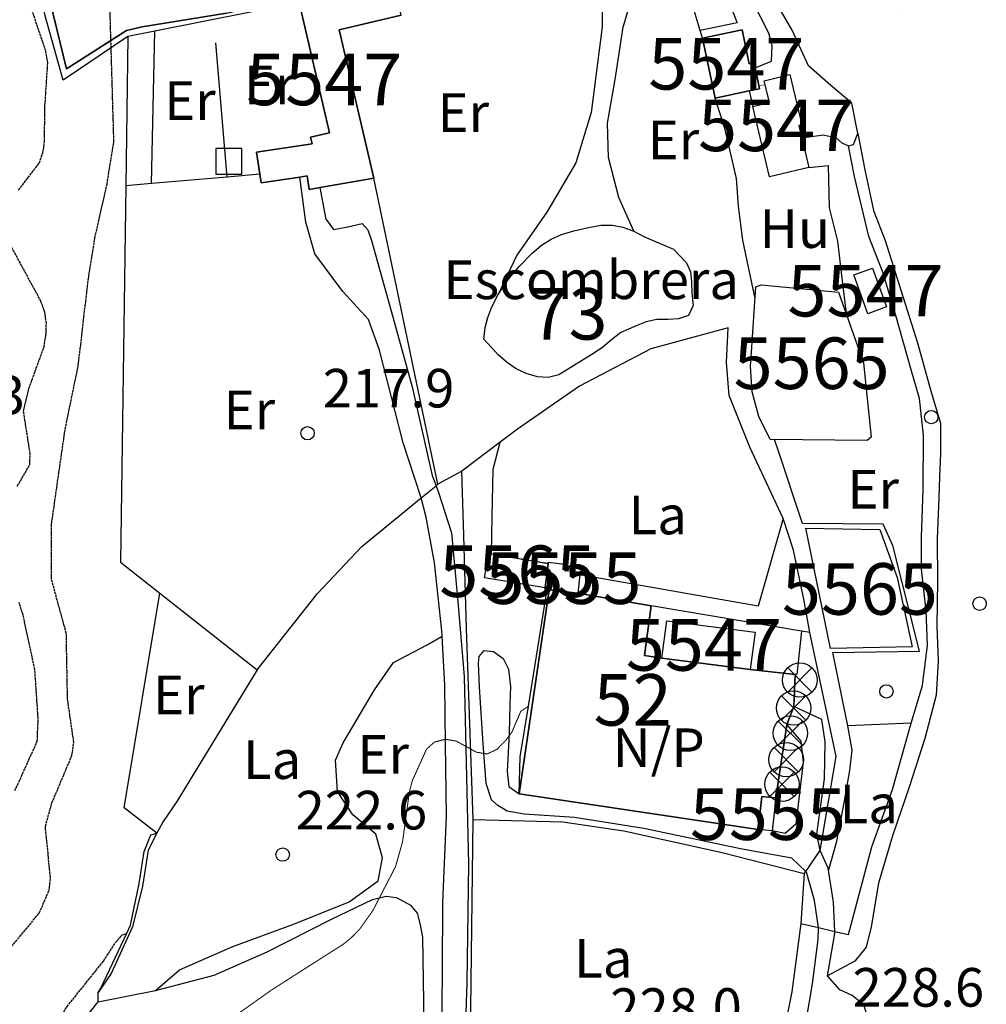
# Model space of a CAD drawing. Units: millimetres. Extents: x 439566 to 441735, y 3111495 to 3114000.
# Drawn here: x 441547 to 441734, y 3112195 to 3112386 of the extents above; entities that cross this region are included whole.
import ezdxf
from ezdxf.enums import TextEntityAlignment as Align

# ---------------------------------------------------------------- set-up
doc = ezdxf.new("R2010")
doc.units = ezdxf.units.MM
doc.linetypes.add('ESTILO_0', pattern=[0.5, 0.5, 0])
for name, color, linetype in [('5007_CURVA_DE_NIVEL_', 7, 'Continuous'), ('5008_CURVA_DE_NIVEL_', 7, 'Continuous'), ('5015_PUNTO_ACOTADO_T', 7, 'Continuous'), ('5099_EDIFICIO', 7, 'Continuous'), ('5110_INVERNADERO', 7, 'Continuous'), ('5114_CASETA_CABAÑA', 7, 'Continuous'), ('5117_CHAMIZO_COBERTI', 7, 'Continuous'), ('5134_ESTANQUE', 7, 'Continuous'), ('5160_LINEA_MURO_DE_C', 7, 'Continuous'), ('5162_LINEA_DE_BANCAL', 7, 'Continuous'), ('5164_LINEA_MURO_PARE', 7, 'Continuous'), ('5205_TELA_METALICA_O', 7, 'Continuous'), ('5214_LINEA_DE_BORDIL', 7, 'Continuous'), ('5248_CAMINO', 7, 'Continuous'), ('5265_LINEA_DE_PAVIME', 7, 'Continuous'), ('5269_NO_PAVIMENTADO', 7, 'Continuous'), ('5285_POSTE_TENDIDO_E', 7, 'Continuous'), ('5322_ZONA_DELIMITADA', 7, 'Continuous'), ('5323_ETIQUETA_ZONA_D', 7, 'Continuous'), ('5324_LINEA_DE_CAMBIO', 7, 'Continuous'), ('5327_ETIQUETA_DE_USO', 7, 'Continuous'), ('5367_COTA_PUNTO_ACOT', 7, 'Continuous'), ('5446_EDIFICIO', 7, 'Continuous'), ('5452_INVERNADERO', 7, 'Continuous'), ('5454_CASETA_CABAÑA', 7, 'Continuous'), ('5464_ESTANQUE', 7, 'Continuous'), ('5523_RECINTO_DE_SUEL', 7, 'Continuous'), ('5524_BORDE_RECINTO_S', 7, 'Continuous'), ('5526_ZONA_DELIMITADA', 7, 'Continuous'), ('5547_CENTROIDE_DE_ED', 7, 'Continuous'), ('5555_CENTROIDE_DE_CA', 7, 'Continuous'), ('5565_CENTROIDE_DE_ES', 7, 'Continuous'), ('5610_CENTROIDE_REC_U', 7, 'Continuous'), ('5612_CENTROIDE_ZONA_', 7, 'Continuous'), ('5637_PIE_DE_MURO_DE_', 7, 'Continuous'), ('5638_PIEDE_BANCAL', 7, 'Continuous')]:
    doc.layers.add(name, color=color, linetype=linetype)
doc.styles.add('FUENTE04', font='swissli.ttf')

# ---------------------------------------------------------------- blocks, each defined once
blk = doc.blocks.new('5PATER')
at = {"layer": '5015_PUNTO_ACOTADO_T', "color": 7}
blk.add_circle((0, 0), 1.3, dxfattribs=at)
blk = doc.blocks.new('5CHAMI')
at = {"layer": '5117_CHAMIZO_COBERTI', "color": 7}
blk.add_polyline3d([(-2.5, -2.5, 0), (2.5, -2.5, 0), (2.5, 2.5, 0), (-2.5, 2.5, 0), (-2.5, -2.5, 0)], close=True, dxfattribs=at)
blk = doc.blocks.new('5PELE')
at = {"layer": '5285_POSTE_TENDIDO_E', "color": 7}
for p, q in [((-2.36, -2.36), (2.36, 2.36)), ((2.36, -2.36), (-2.36, 2.36))]:
    blk.add_line(p, q, dxfattribs=at)
blk.add_circle((0, 0), 3.34, dxfattribs=at)

msp = doc.modelspace()

# ---------------------------------------------------------------- linework, layer by layer
at = {"layer": '5007_CURVA_DE_NIVEL_', "color": 42, "linetype": 'ESTILO_0', "const_width": 0.2, "elevation": 225}
msp.add_lwpolyline([(441581.97, 3112188.332), (441595.64, 3112198.022), (441609.57, 3112206.903), (441611.132, 3112208.178), (441612.755, 3112209.862), (441615.266, 3112213.414), (441619.667, 3112221.932), (441621.03, 3112226.745), (441622.341, 3112236.353), (441622.908, 3112238.569), (441625.677, 3112244.713), (441627.228, 3112246.113), (441629.374, 3112246.649), (441631.467, 3112246.293), (441635.379, 3112244.13), (441637.473, 3112243.801), (441639.364, 3112244.696), (441641.014, 3112246.384), (441642.259, 3112248.024), (441643.979, 3112252.063), (441645.475, 3112253.07)], dxfattribs=at)
at = {"layer": '5008_CURVA_DE_NIVEL_', "color": 42, "linetype": 'ESTILO_0'}
for points, elevation in [([(441545.127, 3112206.437), (441550.49, 3112212.907), (441552.414, 3112217.364), (441552.664, 3112219.79), (441551.674, 3112229.771), (441552.944, 3112234.29), (441556.841, 3112243.512), (441557.201, 3112246.004), (441555.978, 3112254.487), (441555.746, 3112267.216), (441552.878, 3112277.664), (441552.864, 3112288.332), (441555.531, 3112306.886), (441558.064, 3112319.12), (441560.024, 3112336.01), (441561.312, 3112344.015), (441563.649, 3112354.409), (441564.983, 3112362.68), (441564.168, 3112390.493)], 210), ([(441546.488, 3112353.233), (441550.472, 3112358.465), (441551.199, 3112360.461), (441551.519, 3112362.637), (441551.563, 3112369), (441552.149, 3112377.938), (441551.756, 3112380.256), (441548.244, 3112390.601)], 205), ([(441546.226, 3112295.779), (441548.641, 3112299.923), (441548.733, 3112302.017), (441547.436, 3112310.343), (441548.484, 3112314.727), (441551.423, 3112322.791), (441551.812, 3112325.334), (441551.872, 3112327.39), (441551.579, 3112329.456), (441550.828, 3112331.638), (441544.972, 3112342.418)], 205), ([(441545.768, 3112236.675), (441550.102, 3112246.26), (441550.282, 3112250.547), (441549.637, 3112260.222), (441547.354, 3112270.709), (441546.581, 3112273.213)], 205), ([(441546.749, 3112148.681), (441548.387, 3112158.848), (441547.78, 3112172.071), (441548.221, 3112174.523), (441555.503, 3112194.283), (441562.96, 3112203.585), (441565.254, 3112207.172), (441566.621, 3112208.666), (441567.484, 3112209.001)], 220)]:
    msp.add_lwpolyline(points, dxfattribs=dict(at, elevation=elevation))
at = {"layer": '5099_EDIFICIO', "color": 1, "linetype": 'ESTILO_0', "const_width": 0.1}
for points, elevation in [([(441698.527, 3112363.365), (441699.89, 3112357.639)], 221.774), ([(441688.55, 3112260.193), (441671.389, 3112262.41)], 230.232)]:
    msp.add_lwpolyline(points, dxfattribs=dict(at, elevation=elevation))
at = {"layer": '5099_EDIFICIO', "color": 1}
for points in [[(441600.984, 3112389.626, 216.707), (441606.872, 3112364.342, 219.075), (441603.187, 3112363.484, 219.114), (441603.481, 3112362.221, 218.834), (441592.674, 3112360.615, 218.039), (441593.315, 3112356.295, 217.926)], [(441615.45, 3112355.536, 218.881), (441608.738, 3112384.355, 218.39), (441620.772, 3112387.157, 219.27), (441620.496, 3112388.341, 219.286)], [(441689.484, 3112376.949, 222.503), (441689.284, 3112377.907, 222.429), (441688.35, 3112377.712, 220.932), (441686.972, 3112384.307, 220.176), (441679.286, 3112382.701, 220.176)], [(441679.286, 3112382.701, 220.176), (441681.713, 3112371.088, 222.78)], [(441690.202, 3112373.506, 222.77), (441689.484, 3112376.949, 222.503)], [(441691.437, 3112373.675, 221.112), (441691.249, 3112374.468, 220.955), (441696.252, 3112375.658, 220.76), (441698.573, 3112365.899, 221.758), (441697.96, 3112365.753, 221.774), (441698.527, 3112363.365, 221.774)], [(441689.039, 3112369.464, 221.704), (441692.257, 3112370.23, 221.797), (441691.437, 3112373.675, 221.112)], [(441681.713, 3112371.088, 222.78), (441688.358, 3112372.477, 222.81)], [(441688.358, 3112372.477, 222.81), (441690.332, 3112372.889, 222.819), (441690.202, 3112373.506, 222.77)], [(441692.282, 3112355.83, 221.946), (441689.039, 3112369.464, 221.704)], [(441699.89, 3112357.639, 221.774), (441692.282, 3112355.83, 221.946)], [(441593.315, 3112356.295, 217.926), (441593.56, 3112354.649, 217.883), (441601.074, 3112355.765, 218.643)], [(441601.074, 3112355.765, 218.643), (441602.497, 3112355.977, 218.787), (441602.89, 3112353.331, 218.647), (441605.011, 3112353.703, 218.686)], [(441605.011, 3112353.703, 218.686), (441615.45, 3112355.536, 218.881)], [(441711.381, 3112329.236, 222.187), (441708.621, 3112336.754, 222.367), (441712.266, 3112338.092, 222.367), (441715.025, 3112330.573, 222.367), (441711.381, 3112329.236, 222.187)], [(441671.389, 3112262.41, 230.232), (441672.322, 3112269.634, 230.053)], [(441672.322, 3112269.634, 230.053), (441689.483, 3112267.417, 230.146), (441688.55, 3112260.193, 230.232)]]:
    msp.add_polyline3d(points, dxfattribs=at)
at = {"layer": '5110_INVERNADERO', "color": 7}
msp.add_polyline3d([(441583.201, 3112540.415, 207.022), (441539.941, 3112523.597, 207.077), (441514.028, 3112467.993, 205.776), (441532.441, 3112448.69, 207.587), (441535.742, 3112445.039, 208.457), (441536.776, 3112443.739, 208.481), (441542.724, 3112433.205, 209.931), (441546.535, 3112419.592, 210.66), (441550.623, 3112398.051, 213.389), (441555.792, 3112376.757, 214.894), (441567.409, 3112384.198, 215.341), (441570.494, 3112384.924, 216.541), (441586.826, 3112387.543, 217.144), (441593.351, 3112389.101, 217.583), (441604.073, 3112392.729, 217.113), (441606.32, 3112393.094, 217.623)], dxfattribs=at)
at = {"layer": '5114_CASETA_CABAÑA', "color": 1, "linetype": 'ESTILO_0'}
for points, elevation in [([(441655.471, 3112278.545), (441655.039, 3112274.982)], 226.07), ([(441693.518, 3112235.26), (441692.785, 3112228.847)], 228.637)]:
    msp.add_lwpolyline(points, dxfattribs=dict(at, elevation=elevation))
at = {"layer": '5114_CASETA_CABAÑA', "color": 1}
for points in [[(441648.72, 3112276.043, 226.381), (441649.296, 3112280.793, 226.366)], [(441649.296, 3112280.793, 226.366), (441649.325, 3112281.037, 226.366), (441653.068, 3112280.584, 226.374), (441652.926, 3112279.411, 226.366), (441655.538, 3112279.095, 226.07), (441655.471, 3112278.545, 226.07)], [(441648.685, 3112275.752, 226.382), (441648.72, 3112276.043, 226.381)], [(441649.131, 3112275.697, 226.36), (441648.685, 3112275.752, 226.382)], [(441649.474, 3112275.656, 226.343), (441649.131, 3112275.697, 226.36)], [(441655.039, 3112274.982, 226.07), (441649.474, 3112275.656, 226.343)], [(441690.081, 3112229.156, 228.902), (441690.814, 3112235.569, 228.583), (441693.518, 3112235.26, 228.637)], [(441692.785, 3112228.847, 228.637), (441690.081, 3112229.156, 228.902)]]:
    msp.add_polyline3d(points, dxfattribs=at)
at = {"layer": '5134_ESTANQUE', "color": 5, "linetype": 'ESTILO_0', "elevation": 224.451}
msp.add_lwpolyline([(441638.302, 3112282.615), (441649.296, 3112280.793)], dxfattribs=at)
at = {"layer": '5134_ESTANQUE', "color": 5}
for points in [[(441705.684, 3112333.404, 225.068), (441710.516, 3112319.689, 225.06), (441712.005, 3112305.255, 225.068), (441711.23, 3112304.614, 225.068), (441692.394, 3112304.835, 225.652), (441690.186, 3112309.288, 225.705), (441688.89, 3112314.085, 225.745), (441688.555, 3112319.044, 225.745), (441688.788, 3112321.788, 225.745), (441689.64, 3112334.487, 225.737), (441690.631, 3112334.869, 225.737), (441705.684, 3112333.404, 225.068)], [(441704.116, 3112264.283, 226.78), (441699.36, 3112287.596, 226.788), (441713.697, 3112287.357, 226.796), (441717.032, 3112278.018, 226.796), (441719.951, 3112264.595, 226.796), (441704.116, 3112264.283, 226.78)], [(441648.72, 3112276.043, 224.436), (441636.971, 3112278.003, 224.436), (441637.755, 3112282.706, 224.451), (441638.302, 3112282.615, 224.451)]]:
    msp.add_polyline3d(points, dxfattribs=at)
at = {"layer": '5134_ESTANQUE', "color": 1}
msp.add_polyline3d([(441648.72, 3112276.043, 226.381), (441649.296, 3112280.793, 226.366)], dxfattribs=at)
at = {"layer": '5160_LINEA_MURO_DE_C', "color": 1}
msp.add_polyline3d([(441649.474, 3112275.656, 226.016), (441643.65, 3112236.064, 225.806)], dxfattribs=at)
at = {"layer": '5162_LINEA_DE_BANCAL', "color": 1}
msp.add_polyline3d([(441573.339, 3112228.451, 220.685), (441571.624, 3112225.097, 221.26), (441570.57, 3112218.127, 222.255), (441568.608, 3112210.238, 222.931), (441564.464, 3112201.197, 223.327), (441561.911, 3112197.516, 224.259)], dxfattribs=at)
at = {"layer": '5164_LINEA_MURO_PARE', "color": 1, "linetype": 'ESTILO_0', "const_width": 0.1, "elevation": 220.232}
msp.add_lwpolyline([(441690.202, 3112373.506), (441691.437, 3112373.675)], dxfattribs=at)
at = {"layer": '5164_LINEA_MURO_PARE', "color": 1}
for points in [[(441567.704, 3112383.046, 213.552), (441555.163, 3112374.581, 209.468), (441551.636, 3112387.02, 209.531), (441548.199, 3112404.993, 207.752), (441545.468, 3112419.394, 206.576), (441541.182, 3112433.249, 205.353), (441536.128, 3112443.511, 204.279), (441513.038, 3112467.566, 202.931), (441539.435, 3112523.643, 204.577), (441583.245, 3112541.473, 204.514)], [(441681.95, 3112392.581, 217.522), (441684.311, 3112389.946, 217.694), (441685.967, 3112385.672, 217.733), (441678.833, 3112384.173, 218.265)], [(441600.984, 3112389.626, 215.133), (441572.945, 3112384.082, 214.343)], [(441678.833, 3112384.173, 218.294), (441677.044, 3112390, 217.772)], [(441572.945, 3112384.082, 214.343), (441567.704, 3112383.046, 214.196)], [(441572.29, 3112354.512, 215.599), (441572.945, 3112384.082, 214.344)], [(441679.286, 3112382.701, 218.427), (441678.833, 3112384.173, 218.294)], [(441567.704, 3112383.046, 214.196), (441567.292, 3112354.088, 215.245)], [(441586.959, 3112355.757, 216.634), (441584.746, 3112381.833, 214.409)], [(441688.358, 3112372.477, 220.022), (441689.039, 3112369.464, 220.24)], [(441688.191, 3112338.293, 222.687), (441687.087, 3112343.527, 222.324), (441686.264, 3112350.143, 221.973), (441685.861, 3112355.47, 221.685), (441683.684, 3112364.995, 221.163), (441681.713, 3112371.088, 220.89)], [(441699.89, 3112357.639, 220.232), (441703.671, 3112357.976, 220.193), (441703.891, 3112349.766, 220.31), (441705.488, 3112343.317, 220.388), (441706.328, 3112336.136, 220.629)], [(441572.29, 3112354.512, 215.598), (441567.292, 3112354.088, 215.246)], [(441586.959, 3112355.757, 216.633), (441572.29, 3112354.512, 215.598)], [(441593.315, 3112356.295, 217.081), (441586.959, 3112355.757, 216.633)], [(441627.902, 3112296.16, 221.136), (441615.45, 3112355.536, 218.881)], [(441567.292, 3112354.088, 215.245), (441566.252, 3112280.998, 217.896), (441573.873, 3112274.99, 218.941)], [(441606.169, 3112347.524, 217.628), (441605.011, 3112353.703, 217.714)], [(441689.484, 3112332.174, 222.823), (441688.191, 3112338.293, 222.687)], [(441706.328, 3112336.136, 220.629), (441707.13, 3112329.297, 220.677)], [(441694.943, 3112289.515, 224.654), (441688.472, 3112303.342, 223.604), (441684.428, 3112313.38, 222.538), (441683.947, 3112319.802, 221.993), (441684.27, 3112326.514, 221.985), (441669.237, 3112322.447, 222.242), (441655.405, 3112315.175, 222.39), (441643.332, 3112306.849, 222.079), (441639.97, 3112304.3, 222.005)], [(441694.023, 3112302.538, 225.759), (441693.268, 3112304.824, 225.69)], [(441639.97, 3112304.3, 222.005), (441632.524, 3112298.655, 221.844)], [(441707.491, 3112249.289, 227.441), (441704.545, 3112263.481, 227.091), (441721.399, 3112263.765, 226.982), (441716.208, 3112284.243, 226.935), (441714.32, 3112288.418, 226.577), (441698.668, 3112288.494, 226.422), (441694.023, 3112302.538, 225.759)], [(441632.524, 3112298.655, 221.844), (441627.902, 3112296.16, 221.136)], [(441634.76, 3112231.1, 226.995), (441633.457, 3112268.13, 224.268), (441632.934, 3112286.167, 223.064), (441632.524, 3112298.655, 221.844)], [(441624.666, 3112293.507, 221.17), (441627.526, 3112295.852, 221.139)], [(441627.526, 3112295.852, 221.139), (441627.902, 3112296.16, 221.136)], [(441592.77, 3112260.097, 221.534), (441604.49, 3112274.967, 221.44), (441613.126, 3112284.045, 221.292), (441624.666, 3112293.507, 221.17)], [(441700.077, 3112267.364, 226.093), (441698.967, 3112273.86, 225.408), (441696.95, 3112283.341, 224.988), (441694.943, 3112289.515, 224.654)], [(441573.339, 3112228.451, 220.11), (441566.952, 3112233.339, 216.839), (441573.873, 3112274.99, 218.167)], [(441573.873, 3112274.99, 218.941), (441592.77, 3112260.097, 221.534)], [(441669.323, 3112272.565, 226.077), (441655.039, 3112274.982, 226.07)], [(441698.489, 3112267.632, 226.092), (441669.323, 3112272.565, 226.077)], [(441700.077, 3112267.364, 226.093), (441698.489, 3112267.632, 226.092)], [(441592.77, 3112260.097, 221.858), (441577.177, 3112234.603, 220.025), (441574.573, 3112230.712, 220.048), (441573.339, 3112228.451, 220.11)], [(441704.94, 3112209.37, 228.45), (441707.638, 3112208.732, 228.437), (441712.141, 3112225.757, 228.017), (441716.141, 3112236.911, 227.775), (441719.809, 3112249.779, 227.348)], [(441719.809, 3112249.779, 227.348), (441707.491, 3112249.289, 227.441)], [(441633.537, 3112151.356, 229.8), (441634.286, 3112194.368, 228.915), (441634.76, 3112231.1, 226.995)], [(441634.76, 3112231.1, 226.995), (441652.168, 3112230.608, 227.369), (441663.967, 3112228.884, 227.945), (441683.055, 3112224.655, 227.984), (441699.025, 3112220.602, 228.03)], [(441699.025, 3112220.602, 228.03), (441698.378, 3112210.922, 228.483)], [(441698.378, 3112210.922, 228.483), (441696.637, 3112197.661, 228.911), (441694.003, 3112184.794, 229.479), (441691.734, 3112176.492, 229.541), (441685.412, 3112168.48, 229.783), (441683.185, 3112166.901, 229.807)], [(441698.378, 3112210.922, 228.483), (441701.813, 3112210.11, 228.465)], [(441701.813, 3112210.11, 228.465), (441704.94, 3112209.37, 228.45)], [(441561.961, 3112195.721, 224.865), (441561.911, 3112197.516, 224.259)], [(441570.777, 3112170.834, 227.919), (441568.762, 3112167.886, 228.183), (441559.424, 3112172.926, 228.61), (441559.872, 3112177.445, 227.833), (441558.895, 3112180.163, 227.048), (441556.447, 3112180.069, 227.142), (441557.223, 3112189.753, 226.442), (441561.961, 3112195.721, 224.865)]]:
    msp.add_polyline3d(points, dxfattribs=at)
at = {"layer": '5205_TELA_METALICA_O', "color": 1}
for points in [[(441698.489, 3112267.632, 227.003), (441697.575, 3112259.206, 227.011), (441697.29, 3112259.237, 227.01)], [(441702.126, 3112225.071, 227.82), (441705.222, 3112243.287, 227.361), (441700.077, 3112267.364, 226.521)], [(441697.29, 3112259.237, 227.01), (441688.55, 3112260.193, 226.988)], [(441643.65, 3112236.064, 225.806), (441690.081, 3112229.156, 227.292)], [(441699.304, 3112221.005, 228.011), (441702.126, 3112225.071, 227.82)], [(441699.025, 3112220.602, 228.03), (441699.304, 3112221.005, 228.011)]]:
    msp.add_polyline3d(points, dxfattribs=at)
at = {"layer": '5214_LINEA_DE_BORDIL', "color": 7}
for points in [[(441671.389, 3112262.41, 226.179), (441668.023, 3112262.923, 226.155), (441669.323, 3112272.565, 226.078)], [(441695.624, 3112249.448, 225.961), (441698.36, 3112246.275, 225.969), (441698.84, 3112242.234, 225.977), (441697.395, 3112230.2, 225.977), (441695.314, 3112228.393, 225.985), (441692.785, 3112228.847, 226.078)], [(441693.518, 3112235.26, 225.876), (441695.624, 3112249.448, 225.961)]]:
    msp.add_polyline3d(points, dxfattribs=at)
at = {"layer": '5248_CAMINO', "color": 7}
for points in [[(441709.429, 3112364.218, 217.736), (441708.249, 3112370.111, 217.79), (441704.196, 3112373.508, 217.899), (441699.866, 3112377.344, 217.244), (441696.686, 3112384.295, 216.495), (441691.9, 3112392.536, 216.112), (441686.612, 3112398.065, 215.73), (441684.752, 3112401.433, 215.457), (441684.548, 3112402.55, 215.308), (441685.329, 3112402.692, 214.863), (441688.802, 3112401.437, 214.411), (441692.909, 3112399.148, 213.802), (441698.639, 3112397, 211.932), (441718.086, 3112387.884, 209.305)], [(441689.484, 3112376.949, 217.181), (441692.659, 3112378.263, 216.893), (441692.811, 3112381.259, 216.791), (441692.163, 3112383.675, 216.549), (441688.894, 3112390.018, 216.362), (441684.72, 3112395.274, 215.761), (441681.064, 3112399.605, 215.605), (441677.199, 3112400.59, 215.605), (441675.216, 3112400.548, 215.581), (441671.707, 3112397.276, 215.792), (441667.737, 3112394.101, 215.878)], [(441665.909, 3112345.25, 219.953), (441662.995, 3112351.818, 219.244), (441661.009, 3112359.551, 218.386), (441660.794, 3112366.195, 217.957), (441662.291, 3112374.724, 217.084), (441663.875, 3112384.82, 216.39), (441666.059, 3112392.354, 216.055), (441667.737, 3112394.101, 215.878)], [(441657.95, 3112391.627, 215.449), (441659.772, 3112388.808, 216.104), (441659.818, 3112384.925, 216.267), (441657.646, 3112368.283, 217.554), (441654.652, 3112358.508, 218.326), (441649.055, 3112348.937, 218.708), (441643.24, 3112340.623, 218.755), (441639.563, 3112332.963, 218.868)], [(441707.627, 3112361.802, 217.712), (441708.557, 3112362.093, 217.775), (441709.429, 3112364.218, 217.736)], [(441709.429, 3112364.218, 217.736), (441710.762, 3112357.134, 217.72), (441712.456, 3112349.268, 217.588), (441714.708, 3112343.478, 217.588), (441718.234, 3112332.417, 217.782), (441721.028, 3112323.618, 218.078), (441723.692, 3112314.018, 218.195), (441725.498, 3112308.012, 218.895), (441725.477, 3112302.127, 219.798), (441725.302, 3112297.623, 220.387)], [(441698.527, 3112363.365, 218.336), (441702.793, 3112363.925, 218.173), (441705.233, 3112363.402, 217.876), (441706.35, 3112362.388, 217.767), (441707.627, 3112361.802, 217.712)], [(441719.809, 3112249.779, 225.871), (441722.01, 3112257.094, 225.568), (441722.955, 3112264.929, 225.155), (441722.67, 3112271.59, 224.712), (441721.82, 3112279.757, 223.973), (441721.812, 3112285.856, 223), (441722.112, 3112295.143, 221.857), (441722.155, 3112305.66, 218.908), (441721.43, 3112312.807, 218.348), (441719.8, 3112318.317, 218.185), (441716.834, 3112328.901, 217.788), (441714.312, 3112337.319, 218.107), (441711.594, 3112344.252, 217.718), (441708.751, 3112355.893, 217.703), (441707.627, 3112361.802, 217.712)], [(441624.666, 3112293.507, 220.133), (441621.15, 3112304.202, 219.536), (441616.572, 3112322.188, 218.892), (441614.422, 3112328.128, 218.333), (441609.446, 3112333.55, 217.441), (441604, 3112340.829, 216.836), (441602.247, 3112346.976, 216.542), (441601.074, 3112355.765, 216.099)], [(441606.169, 3112347.524, 216.922), (441607.592, 3112345.607, 216.805), (441610.41, 3112346.125, 217.232), (441613.214, 3112346.727, 217.434), (441614.301, 3112345.541, 217.643), (441615.009, 3112343.466, 217.845), (441618.55, 3112330.707, 218.364), (441622.872, 3112315.073, 219.241), (441626.758, 3112297.868, 220.172), (441627.526, 3112295.852, 220.59)], [(441725.302, 3112297.623, 220.387), (441725.142, 3112293.496, 220.927), (441724.827, 3112285.55, 222.406), (441724.876, 3112277.376, 224.399), (441724.774, 3112268.611, 224.672), (441725.042, 3112261.829, 225.146), (441724.665, 3112255.237, 225.629), (441722.409, 3112246.798, 226.003), (441719.367, 3112237.351, 226.524), (441716.17, 3112227.905, 226.851), (441713.458, 3112218.752, 227.256), (441712.034, 3112210.244, 227.583), (441711.028, 3112206.312, 228.332), (441708.839, 3112203.609, 228.402), (441703.548, 3112200.714, 228.189)], [(441627.526, 3112295.852, 220.59), (441628.024, 3112294.548, 220.862), (441630.557, 3112286.69, 221.211), (441631.745, 3112273.388, 222.607), (441632.979, 3112258.852, 223.693), (441633.362, 3112242.095, 224.818), (441633.826, 3112222.414, 226.276), (441633.501, 3112199.348, 226.881), (441632.735, 3112176.3, 227.571), (441631.959, 3112157.961, 228.455), (441632.068, 3112153.058, 228.82), (441632.405, 3112151.155, 228.603), (441633.537, 3112151.356, 228.556)], [(441628.695, 3112266.69, 222.85), (441628.642, 3112267.676, 222.762), (441627.26, 3112280.918, 221.723), (441625.602, 3112289.771, 221.04), (441624.666, 3112293.507, 220.133)], [(441628.106, 3112153.612, 228.255), (441628.133, 3112159.359, 228.122), (441628.162, 3112173.592, 227.773), (441628.673, 3112188.179, 227.664), (441628.791, 3112201.907, 227.191), (441628.881, 3112214.93, 226.896), (441629.539, 3112231.804, 225.803), (441629.356, 3112245.697, 225.167), (441629.219, 3112257.139, 223.724), (441628.695, 3112266.69, 222.85)], [(441699.304, 3112221.005, 226.801), (441696.639, 3112223.558, 226.48), (441686.987, 3112225.328, 226.069), (441667.881, 3112229.349, 226.395), (441654.424, 3112231.454, 226.309), (441644.657, 3112232.137, 225.944), (441641.328, 3112232.71, 225.836), (441639.556, 3112233.77, 225.68), (441638.305, 3112234.904, 225.533), (441637.276, 3112238.033, 225.478), (441636.665, 3112245.774, 224.569), (441635.95, 3112256.731, 223.738), (441635.785, 3112261.393, 223.42), (441635.918, 3112262.728, 223.443), (441636.897, 3112263.865, 223.521), (441638.667, 3112263.691, 223.816), (441640.585, 3112262.327, 224.072), (441641.589, 3112260.255, 224.22), (441642.003, 3112256.865, 224.515), (441641.842, 3112253.526, 224.678), (441641.744, 3112247.864, 224.779), (441641.331, 3112240.417, 225.268), (441641.647, 3112237.471, 225.517), (441643.65, 3112236.064, 225.806)], [(441696.99, 3112253.006, 225.882), (441697.29, 3112259.237, 225.952)], [(441702.126, 3112225.071, 226.83), (441701.463, 3112228.221, 226.387), (441702.945, 3112238.947, 226.208), (441703.099, 3112246.131, 225.921), (441702.412, 3112250.486, 225.882), (441696.99, 3112253.006, 225.882)], [(441704.94, 3112209.37, 227.718), (441704.672, 3112215.046, 227.537), (441703.649, 3112221.64, 227.342), (441702.126, 3112225.071, 226.83)], [(441701.813, 3112210.11, 227.544), (441700.984, 3112215.327, 227.257), (441699.473, 3112220.844, 226.822), (441699.304, 3112221.005, 226.801)], [(441687.722, 3112166.774, 229.976), (441693.984, 3112175.496, 229.44), (441698.199, 3112184.806, 229.145), (441699.378, 3112191.961, 228.741), (441700.628, 3112199.161, 228.236), (441701.755, 3112207.808, 228.127), (441701.812, 3112210.109, 227.554)], [(441703.548, 3112200.714, 228.189), (441704.959, 3112208.97, 227.731), (441704.94, 3112209.37, 227.718)], [(441717.999, 3112128.441, 227.539), (441718.219, 3112129.082, 227.399), (441720.562, 3112130.537, 227.236), (441722.131, 3112131.414, 227.306), (441723.55, 3112133.093, 227.267), (441723.553, 3112136.049, 227.236), (441719.385, 3112147.395, 226.863), (441716.352, 3112157.309, 226.684), (441714.768, 3112165.122, 226.598), (441712.601, 3112174.308, 227.878), (441711.084, 3112181.355, 228.811), (441711.147, 3112185.192, 229.059), (441711.594, 3112192.01, 228.981), (441710.565, 3112195.108, 228.826), (441708.324, 3112196.932, 228.811), (441705.915, 3112198.004, 228.647), (441703.548, 3112200.714, 228.189)]]:
    msp.add_polyline3d(points, dxfattribs=at)
at = {"layer": '5265_LINEA_DE_PAVIME', "color": 1, "linetype": 'ESTILO_0', "elevation": 225.961}
msp.add_lwpolyline([(441695.624, 3112249.448), (441696.99, 3112253.006)], dxfattribs=at)
at = {"layer": '5322_ZONA_DELIMITADA', "color": 7}
for points in [[(441639.563, 3112332.963, 218.868), (441640.714, 3112334.728, 218.884), (441642.124, 3112336.608, 218.899), (441643.744, 3112338.472, 218.915), (441646.157, 3112340.94, 219.032), (441647.994, 3112342.513, 219.141), (441649.892, 3112343.727, 219.204), (441651.912, 3112344.589, 219.29), (441654.282, 3112345.308, 219.383), (441657.129, 3112346.001, 219.508), (441659.56, 3112346.422, 219.618), (441661.801, 3112346.432, 219.704), (441663.774, 3112346.068, 219.782), (441665.909, 3112345.25, 219.953)], [(441665.909, 3112345.25, 219.953), (441667.862, 3112344.23, 220.031), (441669.817, 3112343.39, 220.055), (441673.64, 3112341.75, 220.234)], [(441673.64, 3112341.75, 220.234), (441676.13, 3112339.094, 220.453), (441676.962, 3112337.356, 220.438), (441677.137, 3112335.356, 220.422), (441677.202, 3112333.247, 220.438), (441677.429, 3112330.841, 220.609), (441676.557, 3112328.886, 220.867), (441674.632, 3112328.227, 220.867), (441672.593, 3112328.091, 220.875), (441670.399, 3112328.105, 220.984), (441668.343, 3112327.65, 220.984), (441666.362, 3112326.913, 220.968), (441663.379, 3112325.565, 220.961), (441661.613, 3112324.202, 220.859), (441659.941, 3112322.776, 220.703), (441658.286, 3112321.639, 220.601), (441651.38, 3112317.396, 220.453), (441649.323, 3112316.862, 220.445), (441647.216, 3112316.977, 220.43), (441645.002, 3112317.608, 220.391), (441643.087, 3112318.51, 220.242), (441641.392, 3112319.692, 220.125), (441639.691, 3112321.187, 220.078), (441636.791, 3112324.305, 219.633), (441637.055, 3112326.591, 219.344), (441637.559, 3112328.517, 219.102), (441638.392, 3112330.557, 218.915), (441639.563, 3112332.963, 218.868)]]:
    msp.add_polyline3d(points, dxfattribs=at)
at = {"layer": '5324_LINEA_DE_CAMBIO', "color": 72}
for points in [[(441638.302, 3112282.615, 222.53), (441638.403, 3112289.906, 222.086), (441638.624, 3112299.048, 221.876), (441639.97, 3112304.3, 222.006)], [(441694.943, 3112289.515, 224.654), (441690.103, 3112272.465, 224.833), (441655.471, 3112278.545, 223.837)], [(441573.046, 3112197.898, 223.997), (441577.705, 3112201.926, 223.491), (441588.058, 3112206.424, 223.647), (441600.027, 3112210.811, 224.129), (441610.636, 3112215.097, 224.331), (441616.321, 3112219.151, 224.65), (441617.143, 3112223.655, 224.65), (441615.85, 3112228.234, 224.113), (441611.388, 3112231.986, 223.32), (441608.408, 3112236.538, 222.831), (441608.034, 3112242.565, 222.629), (441609.518, 3112245.961, 222.605), (441615.569, 3112256.232, 222.574), (441619.303, 3112261.565, 222.419), (441625.793, 3112264.975, 222.59), (441628.695, 3112266.69, 222.851)], [(441703.726, 3112221.147, 227.357), (441705.318, 3112226.854, 227.489), (441706.757, 3112234.281, 227.474), (441707.847, 3112240.598, 227.458), (441708.354, 3112244.53, 227.334), (441707.491, 3112249.289, 227.441)], [(441573.046, 3112197.898, 223.997), (441584.462, 3112200.842, 224.292), (441594.761, 3112205.379, 224.541), (441607.232, 3112211.729, 224.712), (441615.194, 3112215.543, 224.969), (441617.857, 3112216.179, 225.147), (441619.869, 3112215.941, 225.544), (441622.581, 3112214.454, 226.003), (441623.885, 3112212.883, 226.166), (441624.426, 3112210.613, 226.391), (441624.902, 3112208.216, 226.57), (441625.154, 3112191.546, 227.386), (441625.186, 3112176.985, 227.791), (441625.455, 3112161.862, 227.962), (441626.231, 3112156.702, 228.156), (441628.106, 3112153.612, 228.256)], [(441561.961, 3112195.721, 224.37), (441573.046, 3112197.898, 223.997)]]:
    msp.add_polyline3d(points, dxfattribs=at)
at = {"layer": '5446_EDIFICIO', "color": 1}
msp.add_polyline3d([(441620.772, 3112387.157, 219.27), (441608.738, 3112384.355, 218.39), (441615.45, 3112355.536, 218.881), (441615.45, 3112355.536, 218.881), (441605.011, 3112353.703, 218.686), (441605.011, 3112353.703, 218.686), (441602.89, 3112353.331, 218.647), (441602.497, 3112355.977, 218.787), (441601.074, 3112355.765, 218.643), (441601.074, 3112355.765, 218.643), (441593.56, 3112354.649, 217.883), (441593.315, 3112356.295, 217.926), (441593.315, 3112356.295, 217.926), (441592.674, 3112360.615, 218.039), (441603.481, 3112362.221, 218.834), (441603.187, 3112363.484, 219.114), (441606.872, 3112364.342, 219.075), (441600.984, 3112389.626, 216.707)], dxfattribs=at)
for points in [[(441679.286, 3112382.701, 220.176), (441686.972, 3112384.307, 220.176), (441688.35, 3112377.712, 220.932), (441689.284, 3112377.907, 222.429), (441689.484, 3112376.949, 222.503), (441689.484, 3112376.949, 222.503), (441690.202, 3112373.506, 222.77), (441690.202, 3112373.506, 222.77), (441690.332, 3112372.889, 222.819), (441688.358, 3112372.477, 222.81), (441688.358, 3112372.477, 222.81), (441681.713, 3112371.088, 222.78), (441681.713, 3112371.088, 222.78), (441679.286, 3112382.701, 220.176)], [(441692.282, 3112355.83, 221.946), (441689.039, 3112369.464, 221.704), (441689.039, 3112369.464, 221.704), (441692.257, 3112370.23, 221.797), (441691.437, 3112373.675, 221.112), (441691.437, 3112373.675, 221.112), (441691.249, 3112374.468, 220.955), (441696.252, 3112375.658, 220.76), (441698.573, 3112365.899, 221.758), (441697.96, 3112365.753, 221.774), (441698.527, 3112363.365, 221.774), (441698.527, 3112363.365, 221.774), (441699.89, 3112357.639, 221.774), (441699.89, 3112357.639, 221.774), (441692.282, 3112355.83, 221.946)], [(441711.381, 3112329.236, 222.187), (441708.621, 3112336.754, 222.367), (441712.266, 3112338.092, 222.367), (441715.025, 3112330.573, 222.367), (441711.381, 3112329.236, 222.187)], [(441672.322, 3112269.634, 230.053), (441689.483, 3112267.417, 230.146), (441688.55, 3112260.193, 230.232), (441688.55, 3112260.193, 230.232), (441671.389, 3112262.41, 230.232), (441671.389, 3112262.41, 230.232), (441672.322, 3112269.634, 230.053)]]:
    msp.add_polyline3d(points, close=True, dxfattribs=at)
at = {"layer": '5452_INVERNADERO', "color": 7}
msp.add_polyline3d([(441586.826, 3112387.543, 217.144), (441570.494, 3112384.924, 216.541), (441567.409, 3112384.198, 215.341), (441555.792, 3112376.757, 214.894), (441550.623, 3112398.051, 213.389)], dxfattribs=at)
at = {"layer": '5454_CASETA_CABAÑA', "color": 1}
for points in [[(441655.471, 3112278.545, 226.07), (441655.039, 3112274.982, 226.07), (441655.039, 3112274.982, 226.07), (441649.474, 3112275.656, 226.343), (441649.474, 3112275.656, 226.343), (441649.131, 3112275.697, 226.36), (441649.131, 3112275.697, 226.36), (441648.685, 3112275.752, 226.382), (441648.685, 3112275.752, 226.382), (441648.72, 3112276.043, 226.381), (441648.72, 3112276.043, 226.381), (441649.296, 3112280.793, 226.366), (441649.296, 3112280.793, 226.366), (441649.325, 3112281.037, 226.366), (441653.068, 3112280.584, 226.374), (441652.926, 3112279.411, 226.366), (441655.538, 3112279.095, 226.07), (441655.471, 3112278.545, 226.07)], [(441693.518, 3112235.26, 228.637), (441692.785, 3112228.847, 228.637), (441692.785, 3112228.847, 228.637), (441690.081, 3112229.156, 228.902), (441690.081, 3112229.156, 228.902), (441690.814, 3112235.569, 228.583), (441693.518, 3112235.26, 228.637)]]:
    msp.add_polyline3d(points, close=True, dxfattribs=at)
at = {"layer": '5464_ESTANQUE', "color": 5}
for points in [[(441705.684, 3112333.404, 225.068), (441710.516, 3112319.689, 225.06), (441712.005, 3112305.255, 225.068), (441711.23, 3112304.614, 225.068), (441692.394, 3112304.835, 225.652), (441690.186, 3112309.288, 225.705), (441688.89, 3112314.085, 225.745), (441688.555, 3112319.044, 225.745), (441688.788, 3112321.788, 225.745), (441689.64, 3112334.487, 225.737), (441690.631, 3112334.869, 225.737), (441705.684, 3112333.404, 225.068)], [(441704.116, 3112264.283, 226.78), (441699.36, 3112287.596, 226.788), (441713.697, 3112287.357, 226.796), (441717.032, 3112278.018, 226.796), (441719.951, 3112264.595, 226.796), (441704.116, 3112264.283, 226.78)], [(441648.72, 3112276.043, 224.436), (441636.971, 3112278.003, 224.436), (441637.755, 3112282.706, 224.451), (441638.302, 3112282.615, 224.451), (441638.302, 3112282.615, 224.451), (441649.296, 3112280.793, 224.451), (441649.296, 3112280.793, 226.366), (441648.72, 3112276.043, 226.381)]]:
    msp.add_polyline3d(points, close=True, dxfattribs=at)
at = {"layer": '5523_RECINTO_DE_SUEL', "color": 7}
msp.add_polyline3d([(441649.474, 3112275.656, 225), (441655.039, 3112274.982, 225), (441655.039, 3112274.982, 225), (441669.323, 3112272.565, 226.078), (441669.323, 3112272.565, 226.078), (441668.023, 3112262.923, 226.155), (441671.389, 3112262.41, 226.179), (441671.389, 3112262.41, 226.179), (441688.55, 3112260.193, 226.027), (441688.55, 3112260.193, 226.027), (441697.29, 3112259.237, 225.952), (441697.29, 3112259.237, 225.952), (441696.99, 3112253.006, 225.882), (441696.99, 3112253.006, 225.882), (441695.624, 3112249.448, 225.961), (441695.624, 3112249.448, 225.961), (441693.518, 3112235.26, 225.876), (441693.518, 3112235.26, 225.876), (441690.814, 3112235.569, 225.939), (441690.081, 3112229.156, 226.007), (441690.081, 3112229.156, 226.007), (441643.65, 3112236.064, 225.806), (441643.65, 3112236.064, 225.806), (441649.474, 3112275.656, 225)], close=True, dxfattribs=at)
at = {"layer": '5524_BORDE_RECINTO_S', "color": 1, "linetype": 'ESTILO_0', "const_width": 0.1, "elevation": 230.232}
msp.add_lwpolyline([(441688.55, 3112260.193), (441671.389, 3112262.41)], dxfattribs=at)
at = {"layer": '5524_BORDE_RECINTO_S', "color": 1, "linetype": 'ESTILO_0', "elevation": 225.961}
msp.add_lwpolyline([(441695.624, 3112249.448), (441696.99, 3112253.006)], dxfattribs=at)
at = {"layer": '5524_BORDE_RECINTO_S', "color": 1}
for points in [[(441649.474, 3112275.656, 226.016), (441643.65, 3112236.064, 225.806)], [(441655.039, 3112274.982, 226.07), (441649.474, 3112275.656, 226.343)], [(441669.323, 3112272.565, 226.077), (441655.039, 3112274.982, 226.07)], [(441697.29, 3112259.237, 227.01), (441688.55, 3112260.193, 226.988)], [(441643.65, 3112236.064, 225.806), (441690.081, 3112229.156, 227.292)], [(441690.081, 3112229.156, 228.902), (441690.814, 3112235.569, 228.583), (441693.518, 3112235.26, 228.637)]]:
    msp.add_polyline3d(points, dxfattribs=at)
at = {"layer": '5524_BORDE_RECINTO_S', "color": 7}
for points in [[(441671.389, 3112262.41, 226.179), (441668.023, 3112262.923, 226.155), (441669.323, 3112272.565, 226.078)], [(441696.99, 3112253.006, 225.882), (441697.29, 3112259.237, 225.952)], [(441693.518, 3112235.26, 225.876), (441695.624, 3112249.448, 225.961)]]:
    msp.add_polyline3d(points, dxfattribs=at)
at = {"layer": '5526_ZONA_DELIMITADA', "color": 6}
msp.add_polyline3d([(441673.64, 3112341.75, 220.234), (441676.13, 3112339.094, 220.453), (441676.962, 3112337.356, 220.438), (441677.137, 3112335.356, 220.422), (441677.202, 3112333.247, 220.438), (441677.429, 3112330.841, 220.609), (441676.557, 3112328.886, 220.867), (441674.632, 3112328.227, 220.867), (441672.593, 3112328.091, 220.875), (441670.399, 3112328.105, 220.984), (441668.343, 3112327.65, 220.984), (441666.362, 3112326.913, 220.968), (441663.379, 3112325.565, 220.961), (441661.613, 3112324.202, 220.859), (441659.941, 3112322.776, 220.703), (441658.286, 3112321.639, 220.601), (441651.38, 3112317.396, 220.453), (441649.323, 3112316.862, 220.445), (441647.216, 3112316.977, 220.43), (441645.002, 3112317.608, 220.391), (441643.087, 3112318.51, 220.242), (441641.392, 3112319.692, 220.125), (441639.691, 3112321.187, 220.078), (441636.791, 3112324.305, 219.633), (441637.055, 3112326.591, 219.344), (441637.559, 3112328.517, 219.102), (441638.392, 3112330.557, 218.915), (441639.563, 3112332.963, 218.868), (441639.563, 3112332.963, 218.868), (441640.714, 3112334.728, 218.884), (441642.124, 3112336.608, 218.899), (441643.744, 3112338.472, 218.915), (441646.157, 3112340.94, 219.032), (441647.994, 3112342.513, 219.141), (441649.892, 3112343.727, 219.204), (441651.912, 3112344.589, 219.29), (441654.282, 3112345.308, 219.383), (441657.129, 3112346.001, 219.508), (441659.56, 3112346.422, 219.618), (441661.801, 3112346.432, 219.704), (441663.774, 3112346.068, 219.782), (441665.909, 3112345.25, 219.953), (441665.909, 3112345.25, 219.953), (441667.862, 3112344.23, 220.031), (441669.817, 3112343.39, 220.055), (441673.64, 3112341.75, 220.234)], close=True, dxfattribs=at)
at = {"layer": '5637_PIE_DE_MURO_DE_', "color": 1}
msp.add_polyline3d([(441643.65, 3112236.064, 225.806), (441643.89, 3112243.255, 225.144), (441645.475, 3112253.07, 224.72), (441649.131, 3112275.697, 223.743)], dxfattribs=at)
at = {"layer": '5638_PIEDE_BANCAL', "color": 1}
msp.add_polyline3d([(441561.911, 3112197.516, 224.259), (441562.384, 3112198.198, 221.151), (441564.184, 3112202.01, 220.538), (441567.484, 3112209.001, 219.728), (441568.238, 3112210.597, 219.543), (441569.905, 3112218.644, 219.396), (441570.838, 3112224.854, 218.953), (441572.14, 3112228.085, 218.72), (441573.339, 3112228.451, 220.685)], dxfattribs=at)

# ---------------------------------------------------------------- block references
at = {"linetype": 'Continuous'}
for name, p in [('5CHAMI', (441587.297, 3112358.808, 216.862)), ('5PATER', (441723.688, 3112309.163, 219.184)), ('5PATER', (441602.593, 3112306.046, 217.868)), ('5PATER', (441733.073, 3112272.971, 223.052)), ('5PELE', (441698.164, 3112258.152, 225.944)), ('5PATER', (441714.987, 3112255.943, 225.973)), ('5PELE', (441696.954, 3112252.703, 225.888)), ('5PELE', (441696.34, 3112247.833, 225.964)), ('5PELE', (441695.513, 3112242.685, 225.932)), ('5PELE', (441694.704, 3112237.933, 225.903)), ('5PATER', (441597.756, 3112224.263, 222.603))]:
    msp.add_blockref(name, p, dxfattribs=at)

# ---------------------------------------------------------------- texts
at = {"layer": '5269_NO_PAVIMENTADO', "color": 7, "linetype": 'ESTILO_0'}
msp.add_text('N/P', height=7.5, dxfattribs=at).set_placement((441670.765, 3112245.004, 226.275), align=Align.MIDDLE_CENTER)
at = {"layer": '5323_ETIQUETA_ZONA_D', "color": 7, "linetype": 'ESTILO_0'}
msp.add_text('Escombrera', height=7.5, dxfattribs=at).set_placement((441657.662, 3112335.818, 220), align=Align.MIDDLE_CENTER)
at = {"layer": '5327_ETIQUETA_DE_USO', "color": 7, "linetype": 'ESTILO_0'}
for s, p in [('Er', (441595.257, 3112373.644, 213.944)), ('Er', (441579.748, 3112370.61, 212.296)), ('Er', (441632.826, 3112368.286, 216.255)), ('Er', (441673.621, 3112362.966, 218.22)), ('Hu', (441697.188, 3112345.761, 219.178)), ('Er', (441591.286, 3112310.582, 216.932)), ('Er', (441712.418, 3112295.172, 223.842)), ('La', (441670.586, 3112290.177, 223.407)), ('Er', (441577.587, 3112255.253, 217.735)), ('Er', (441617.271, 3112243.701, 224.063)), ('La', (441595.722, 3112242.704, 221.393)), ('La', (441711.55, 3112234.089, 226.483)), ('La', (441660.005, 3112204.134, 227.258))]:
    msp.add_text(s, height=7.5, dxfattribs=at).set_placement(p, align=Align.MIDDLE_CENTER)
at = {"layer": '5367_COTA_PUNTO_ACOT', "color": 7, "linetype": 'ESTILO_0', "style": 'FUENTE04'}
for s, p in [('217.9', (441618.31, 3112314.788, 217.868)), ('177.3', (441534.926, 3112313.447, 177.319)), ('222.6', (441613.031, 3112232.893, 222.603)), ('228.6', (441721.174, 3112198.506, 228.638)), ('228.0', (441674.128, 3112194.582, 227.954))]:
    msp.add_text(s, height=7.5, dxfattribs=at).set_placement(p, align=Align.MIDDLE_CENTER)
at = {"layer": '5547_CENTROIDE_DE_ED', "color": 1, "linetype": 'ESTILO_0', "style": 'FUENTE04'}
for p in [(441683.899, 3112377.746, 217.085), (441605.813, 3112374.705, 214.741), (441693.554, 3112365.793, 218.135), (441710.913, 3112333.713, 219.144), (441679.526, 3112264.962, 225.79)]:
    msp.add_text('5547', height=10, dxfattribs=at).set_placement(p, align=Align.MIDDLE_CENTER)
at = {"layer": '5555_CENTROIDE_DE_CA', "color": 1, "linetype": 'ESTILO_0', "style": 'FUENTE04'}
for p in [(441652.269, 3112277.911, 224.576), (441691.957, 3112232.11, 225.941)]:
    msp.add_text('5555', height=10, dxfattribs=at).set_placement(p, align=Align.MIDDLE_CENTER)
at = {"layer": '5565_CENTROIDE_DE_ES', "color": 5, "linetype": 'ESTILO_0', "style": 'FUENTE04'}
for p in [(441700.459, 3112319.624, 221.799), (441643.312, 3112279.257, 222.914), (441709.834, 3112275.822, 225)]:
    msp.add_text('5565', height=10, dxfattribs=at).set_placement(p, align=Align.MIDDLE_CENTER)
at = {"layer": '5610_CENTROIDE_REC_U', "color": 7, "linetype": 'ESTILO_0', "style": 'FUENTE04'}
msp.add_text('52', height=10, dxfattribs=at).set_placement((441665.716, 3112254.298, 226.204), align=Align.MIDDLE_CENTER)
at = {"layer": '5612_CENTROIDE_ZONA_', "color": 6, "linetype": 'ESTILO_0', "style": 'FUENTE04'}
msp.add_text('73', height=10, dxfattribs=at).set_placement((441653.258, 3112329.214, 220), align=Align.MIDDLE_CENTER)

doc.saveas('drawing.dxf')
